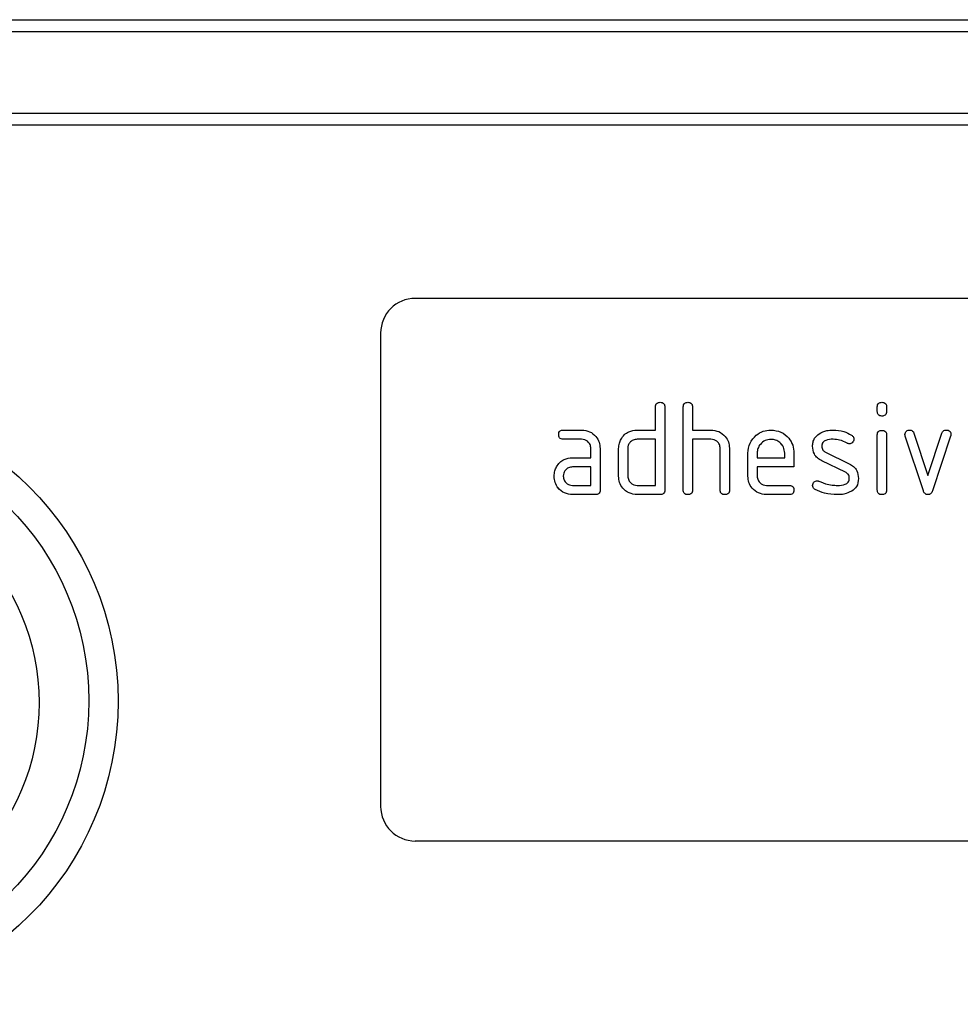
# Model space of a CAD drawing. Units: millimetres. Extents: x 75 to 5619, y -6853 to 1460.
# Drawn here: x 910 to 991, y 1045 to 1131 of the extents above; entities that cross this region are included whole.
import ezdxf

# ---------------------------------------------------------------- set-up
doc = ezdxf.new("R2010")
doc.units = ezdxf.units.MM
doc.header["$LTSCALE"] = 5
doc.layers.get('0').update_dxf_attribs({"color": 1, "true_color": 0xff0000})
doc.layers.add('3004024', color=7, linetype='Continuous')

# ---------------------------------------------------------------- blocks, each defined once
blk = doc.blocks.new('1253080_002_Front_view')
for p, q in [((24.252, -20.926), (475.748, -20.926)), ((475.748, -21.986), (24.252, -21.986)), ((26.274, -29.022), (473.726, -29.022)), ((473.726, -30.064), (26.274, -30.064)), ((460.728, -45.062), (368.728, -45.062)), ((368.728, -45.062), (368.728, -45.064)), ((460.728, -45.064), (368.728, -45.064)), ((365.728, -48.064), (365.728, -48.062)), ((365.728, -48.064), (365.728, -89.062)), ((389.528, -56.464), (389.528, -54.464)), ((390.328, -54.464), (390.328, -61.663)), ((391.928, -61.663), (391.928, -54.464)), ((392.728, -54.464), (392.728, -56.464)), ((408.728, -54.858), (408.728, -54.462)), ((409.528, -54.462), (409.528, -54.858)), ((409.128, -55.256), (409.128, -55.256)), ((381.54, -56.464), (383.131, -56.464)), ((387.928, -56.464), (389.528, -56.464)), ((392.728, -56.464), (394.328, -56.464)), ((408.728, -61.665), (408.728, -56.892)), ((409.528, -56.892), (409.528, -61.665)), ((412.715, -61.737), (411.148, -56.99)), ((411.148, -56.99), (411.148, -56.99)), ((412.715, -61.736), (411.148, -56.99)), ((411.901, -56.737), (413.112, -60.39)), ((413.112, -60.39), (414.317, -56.737)), ((415.078, -56.99), (413.51, -61.729)), ((415.078, -56.99), (413.51, -61.729)), ((415.078, -56.99), (415.078, -56.99)), ((381.54, -57.263), (381.54, -57.264)), ((383.131, -57.263), (381.54, -57.263)), ((383.131, -57.264), (381.54, -57.264)), ((383.131, -57.263), (383.131, -57.264)), ((387.928, -57.263), (387.928, -57.264)), ((389.528, -57.263), (387.928, -57.263)), ((389.528, -57.264), (387.928, -57.264)), ((389.528, -57.263), (389.528, -57.264)), ((389.528, -61.263), (389.528, -57.264)), ((392.728, -57.263), (392.728, -57.264)), ((394.328, -57.263), (392.728, -57.263)), ((392.728, -57.264), (392.728, -61.663)), ((394.328, -57.264), (392.728, -57.264)), ((394.328, -57.263), (394.328, -57.264)), ((399.521, -57.272), (399.521, -57.272)), ((403.919, -57.858), (403.919, -57.858)), ((404.908, -57.263), (404.908, -57.264)), ((406.119, -57.608), (406.119, -57.608)), ((406.306, -57.656), (406.306, -57.656)), ((383.928, -58.863), (383.928, -58.063)), ((383.928, -58.063), (383.928, -58.063)), ((384.728, -58.063), (384.728, -61.663)), ((386.328, -60.463), (386.328, -58.063)), ((387.128, -58.063), (387.128, -58.063)), ((387.128, -58.063), (387.128, -60.463)), ((395.128, -61.663), (395.128, -58.063)), ((395.128, -58.063), (395.128, -58.063)), ((395.928, -58.033), (395.928, -61.663)), ((397.528, -60.463), (397.528, -58.463)), ((398.328, -58.465), (398.328, -58.863)), ((398.328, -58.465), (398.328, -58.465)), ((400.715, -58.863), (400.715, -58.465)), ((400.715, -58.465), (400.715, -58.465)), ((401.51, -58.463), (401.51, -59.663)), ((404.244, -58.392), (406.306, -59.394)), ((382.337, -58.863), (383.928, -58.863)), ((382.337, -59.663), (382.337, -59.663)), ((383.928, -59.663), (382.337, -59.663)), ((383.928, -59.663), (382.337, -59.663)), ((383.928, -59.663), (383.928, -59.663)), ((383.928, -61.263), (383.928, -59.663)), ((398.328, -58.863), (400.715, -58.863)), ((398.328, -59.663), (398.328, -60.463)), ((401.51, -59.663), (398.328, -59.663)), ((401.51, -59.663), (398.328, -59.663)), ((398.328, -59.663), (398.328, -59.663)), ((403.924, -59.127), (403.924, -59.128)), ((405.969, -60.117), (403.924, -59.127)), ((405.969, -60.117), (403.924, -59.128)), ((381.54, -60.463), (381.54, -60.463)), ((405.969, -60.117), (405.969, -60.117)), ((382.337, -61.263), (383.928, -61.263)), ((387.928, -61.263), (389.528, -61.263)), ((399.124, -61.263), (401.112, -61.263)), ((406.306, -60.663), (406.306, -60.663)), ((384.328, -62.063), (382.337, -62.063)), ((382.337, -62.063), (382.337, -62.063)), ((384.328, -62.063), (382.337, -62.063)), ((384.328, -62.063), (384.328, -62.063)), ((389.928, -62.063), (387.928, -62.063)), ((389.928, -62.063), (387.928, -62.063)), ((387.928, -62.063), (387.928, -62.063)), ((389.928, -62.063), (389.928, -62.063)), ((392.328, -62.063), (392.328, -62.063)), ((395.528, -62.063), (395.528, -62.063)), ((401.112, -62.063), (399.124, -62.063)), ((399.124, -62.063), (399.124, -62.063)), ((401.112, -62.063), (399.124, -62.063)), ((401.112, -62.063), (401.112, -62.063)), ((403.346, -61.62), (403.346, -61.62)), ((405.269, -62.063), (405.269, -62.063)), ((406.528, -61.754), (406.528, -61.754)), ((409.128, -62.063), (409.128, -62.063)), ((412.715, -61.736), (412.715, -61.737)), ((413.112, -62.063), (413.112, -62.063)), ((413.51, -61.729), (413.51, -61.729)), ((460.728, -92.062), (368.728, -92.062))]:
    blk.add_line(p, q)
blk.add_circle((316.75, -79.955), 26.25)
for centre, start, end in [((368.728, -48.062), 89.99891, 179.99891), ((368.728, -48.064), 89.99891, 179.99891), ((368.728, -89.062), 180.00109, 270.00109)]:
    blk.add_arc(centre, 3, start, end)
for centre, major_axis in [((316.75, -79.907), (0, 23.714)), ((316.75, -80.082), (0, -19.413))]:
    blk.add_ellipse(centre, major_axis=major_axis, ratio=0.999954)
for points, knots in [([(389.528, -54.464), (389.531, -54.403), (389.538, -54.281), (389.638, -54.133), (389.785, -54.07), (389.88, -54.066), (389.928, -54.064)], [0, 0, 0, 0, 0.280763, 0.559007, 0.779253, 1, 1, 1, 1]), ([(389.928, -54.064), (389.989, -54.067), (390.11, -54.074), (390.259, -54.173), (390.321, -54.321), (390.326, -54.416), (390.328, -54.464)], [0, 0, 0, 0, 0.280669, 0.558931, 0.779165, 1, 1, 1, 1]), ([(391.928, -54.464), (391.931, -54.403), (391.938, -54.281), (392.038, -54.133), (392.185, -54.07), (392.28, -54.066), (392.328, -54.064)], [0, 0, 0, 0, 0.280763, 0.559007, 0.779253, 1, 1, 1, 1]), ([(392.328, -54.064), (392.389, -54.067), (392.51, -54.074), (392.659, -54.173), (392.721, -54.321), (392.726, -54.416), (392.728, -54.464)], [0, 0, 0, 0, 0.280669, 0.558931, 0.779165, 1, 1, 1, 1]), ([(408.728, -54.462), (408.731, -54.401), (408.737, -54.28), (408.839, -54.132), (408.986, -54.07), (409.08, -54.066), (409.128, -54.064)], [0, 0, 0, 0, 0.280747, 0.559078, 0.7793, 1, 1, 1, 1]), ([(409.128, -54.064), (409.189, -54.067), (409.31, -54.074), (409.458, -54.173), (409.522, -54.319), (409.526, -54.414), (409.528, -54.462)], [0, 0, 0, 0, 0.280669, 0.558898, 0.779069, 1, 1, 1, 1]), ([(409.128, -55.256), (409.067, -55.253), (408.946, -55.247), (408.798, -55.147), (408.735, -55.001), (408.73, -54.906), (408.728, -54.858)], [0, 0, 0, 0, 0.280602, 0.55855, 0.778688, 1, 1, 1, 1]), ([(409.128, -55.256), (409.067, -55.253), (408.946, -55.246), (408.798, -55.146), (408.735, -55), (408.73, -54.905), (408.728, -54.858)], [0, 0, 0, 0, 0.280602, 0.55855, 0.778688, 1, 1, 1, 1]), ([(409.528, -54.858), (409.525, -54.919), (409.518, -55.04), (409.417, -55.188), (409.27, -55.25), (409.175, -55.254), (409.128, -55.256)], [0, 0, 0, 0, 0.280653, 0.559015, 0.779223, 1, 1, 1, 1]), ([(409.528, -54.858), (409.525, -54.919), (409.518, -55.04), (409.417, -55.188), (409.27, -55.249), (409.175, -55.254), (409.128, -55.256)], [0, 0, 0, 0, 0.280653, 0.559015, 0.779223, 1, 1, 1, 1]), ([(381.142, -56.864), (381.145, -56.803), (381.152, -56.682), (381.251, -56.533), (381.398, -56.47), (381.493, -56.466), (381.54, -56.464)], [0, 0, 0, 0, 0.280669, 0.558898, 0.779069, 1, 1, 1, 1]), ([(381.54, -57.263), (381.48, -57.26), (381.358, -57.254), (381.211, -57.152), (381.149, -57.005), (381.144, -56.911), (381.142, -56.863)], [0, 0, 0, 0, 0.280747, 0.559078, 0.7793, 1, 1, 1, 1]), ([(381.54, -57.264), (381.48, -57.26), (381.358, -57.254), (381.211, -57.153), (381.149, -57.006), (381.144, -56.911), (381.142, -56.864)], [0, 0, 0, 0, 0.280747, 0.559078, 0.7793, 1, 1, 1, 1]), ([(383.131, -56.464), (383.368, -56.491), (383.84, -56.545), (384.363, -56.98), (384.681, -57.507), (384.712, -57.878), (384.728, -58.063)], [0, 0, 0, 0, 0.279576, 0.559296, 0.779523, 1, 1, 1, 1]), ([(386.54, -57.258), (386.627, -57.127), (386.801, -56.865), (387.273, -56.53), (387.68, -56.489), (387.928, -56.464)], [0, 0, 0, 0, 0.280793, 0.561046, 1, 1, 1, 1]), ([(394.328, -56.464), (394.561, -56.49), (395.029, -56.544), (395.55, -56.968), (395.877, -57.483), (395.911, -57.85), (395.928, -58.033)], [0, 0, 0, 0, 0.2795963, 0.559465, 0.7797468, 1, 1, 1, 1]), ([(397.528, -58.463), (397.562, -58.169), (397.631, -57.58), (398.175, -56.93), (398.827, -56.525), (399.289, -56.484), (399.521, -56.464)], [0, 0, 0, 0, 0.279553, 0.559352, 0.779634, 1, 1, 1, 1]), ([(399.521, -56.464), (399.816, -56.497), (400.406, -56.564), (401.06, -57.108), (401.453, -57.769), (401.491, -58.232), (401.51, -58.463)], [0, 0, 0, 0, 0.279581, 0.55926, 0.779571, 1, 1, 1, 1]), ([(403.124, -57.86), (403.132, -57.742), (403.147, -57.507), (403.309, -57.106), (403.546, -56.911), (403.69, -56.792)], [0, 0, 0, 0, 0.280743, 0.561096, 1, 1, 1, 1]), ([(403.69, -56.792), (403.905, -56.682), (404.289, -56.485), (404.719, -56.47), (404.908, -56.464)], [0, 0, 0, 0, 0.55918, 1, 1, 1, 1]), ([(404.908, -56.464), (405.222, -56.485), (405.783, -56.522), (406.275, -56.789), (406.492, -56.906)], [0, 0, 0, 0, 0.559762, 1, 1, 1, 1]), ([(406.492, -56.906), (406.559, -56.957), (406.677, -57.047), (406.695, -57.194), (406.703, -57.258)], [0, 0, 0, 0, 0.559625, 1, 1, 1, 1]), ([(408.728, -56.892), (408.731, -56.831), (408.737, -56.71), (408.839, -56.563), (408.986, -56.5), (409.08, -56.496), (409.128, -56.494)], [0, 0, 0, 0, 0.280747, 0.559078, 0.7793, 1, 1, 1, 1]), ([(409.128, -56.494), (409.189, -56.497), (409.31, -56.504), (409.458, -56.603), (409.522, -56.75), (409.526, -56.845), (409.528, -56.892)], [0, 0, 0, 0, 0.280669, 0.558898, 0.779069, 1, 1, 1, 1]), ([(411.124, -56.858), (411.131, -56.8), (411.144, -56.683), (411.255, -56.557), (411.383, -56.475), (411.475, -56.467), (411.521, -56.464)], [0, 0, 0, 0, 0.279308, 0.558966, 0.779531, 1, 1, 1, 1]), ([(411.148, -56.99), (411.14, -56.966), (411.127, -56.923), (411.125, -56.878), (411.124, -56.858)], [0, 0, 0, 0, 0.559826, 1, 1, 1, 1]), ([(411.148, -56.99), (411.14, -56.966), (411.127, -56.923), (411.125, -56.878), (411.124, -56.858)], [0, 0, 0, 0, 0.559826, 1, 1, 1, 1]), ([(411.521, -56.464), (411.568, -56.467), (411.662, -56.474), (411.818, -56.555), (411.87, -56.668), (411.901, -56.737)], [0, 0, 0, 0, 0.281095, 0.562005, 1, 1, 1, 1]), ([(414.317, -56.737), (414.335, -56.693), (414.37, -56.605), (414.499, -56.485), (414.622, -56.472), (414.698, -56.464)], [0, 0, 0, 0, 0.280868, 0.561605, 1, 1, 1, 1]), ([(414.698, -56.464), (414.758, -56.467), (414.879, -56.474), (415.03, -56.569), (415.094, -56.716), (415.099, -56.811), (415.101, -56.858)], [0, 0, 0, 0, 0.2806, 0.558502, 0.778738, 1, 1, 1, 1]), ([(415.101, -56.858), (415.1, -56.883), (415.097, -56.928), (415.084, -56.971), (415.078, -56.99)], [0, 0, 0, 0, 0.559382, 1, 1, 1, 1]), ([(415.101, -56.858), (415.1, -56.883), (415.097, -56.928), (415.084, -56.971), (415.078, -56.99)], [0, 0, 0, 0, 0.559382, 1, 1, 1, 1]), ([(383.928, -58.063), (383.915, -57.945), (383.89, -57.708), (383.673, -57.446), (383.41, -57.285), (383.224, -57.27), (383.131, -57.263)], [0, 0, 0, 0, 0.27963, 0.559223, 0.779548, 1, 1, 1, 1]), ([(383.928, -58.063), (383.915, -57.945), (383.89, -57.708), (383.673, -57.447), (383.41, -57.285), (383.224, -57.271), (383.131, -57.264)], [0, 0, 0, 0, 0.27963, 0.559223, 0.779548, 1, 1, 1, 1]), ([(386.328, -58.063), (386.339, -57.905), (386.359, -57.622), (386.485, -57.37), (386.54, -57.258)], [0, 0, 0, 0, 0.559703, 1, 1, 1, 1]), ([(387.928, -57.263), (387.81, -57.277), (387.574, -57.305), (387.312, -57.522), (387.152, -57.785), (387.136, -57.97), (387.128, -58.063)], [0, 0, 0, 0, 0.279537, 0.559295, 0.77967, 1, 1, 1, 1]), ([(387.928, -57.264), (387.81, -57.277), (387.574, -57.305), (387.312, -57.522), (387.152, -57.785), (387.136, -57.971), (387.128, -58.063)], [0, 0, 0, 0, 0.2795366, 0.559295, 0.7796703, 1, 1, 1, 1]), ([(395.128, -58.063), (395.115, -57.944), (395.09, -57.707), (394.872, -57.444), (394.607, -57.285), (394.421, -57.27), (394.328, -57.263)], [0, 0, 0, 0, 0.279621, 0.559225, 0.779528, 1, 1, 1, 1]), ([(395.128, -58.063), (395.115, -57.945), (395.09, -57.708), (394.872, -57.445), (394.607, -57.285), (394.421, -57.271), (394.328, -57.264)], [0, 0, 0, 0, 0.279621, 0.559225, 0.779528, 1, 1, 1, 1]), ([(399.521, -57.272), (399.345, -57.293), (398.993, -57.335), (398.606, -57.661), (398.363, -58.05), (398.34, -58.327), (398.328, -58.465)], [0, 0, 0, 0, 0.279532, 0.559299, 0.779622, 1, 1, 1, 1]), ([(399.521, -57.272), (399.345, -57.293), (398.993, -57.335), (398.606, -57.661), (398.363, -58.05), (398.34, -58.326), (398.328, -58.465)], [0, 0, 0, 0, 0.279532, 0.559299, 0.779622, 1, 1, 1, 1]), ([(400.715, -58.465), (400.695, -58.289), (400.653, -57.937), (400.326, -57.55), (399.936, -57.308), (399.659, -57.284), (399.521, -57.272)], [0, 0, 0, 0, 0.279524, 0.559345, 0.779653, 1, 1, 1, 1]), ([(400.715, -58.465), (400.695, -58.289), (400.653, -57.936), (400.326, -57.549), (399.936, -57.308), (399.659, -57.284), (399.521, -57.272)], [0, 0, 0, 0, 0.279524, 0.559345, 0.779653, 1, 1, 1, 1]), ([(403.924, -59.127), (403.795, -59.054), (403.537, -58.907), (403.193, -58.48), (403.15, -58.094), (403.124, -57.859)], [0, 0, 0, 0, 0.2810354, 0.561468, 1, 1, 1, 1]), ([(403.924, -59.128), (403.795, -59.054), (403.537, -58.908), (403.193, -58.48), (403.15, -58.095), (403.124, -57.86)], [0, 0, 0, 0, 0.2810354, 0.561468, 1, 1, 1, 1]), ([(404.908, -57.263), (404.688, -57.271), (404.413, -57.281), (404.122, -57.431), (404.003, -57.545), (403.93, -57.695), (403.923, -57.803), (403.919, -57.858)], [0, 0, 0, 0, 0.49895, 0.624351, 0.74948, 0.874719, 1, 1, 1, 1]), ([(404.908, -57.264), (404.688, -57.271), (404.413, -57.281), (404.122, -57.432), (404.003, -57.545), (403.93, -57.695), (403.923, -57.804), (403.919, -57.858)], [0, 0, 0, 0, 0.49895, 0.624351, 0.74948, 0.874719, 1, 1, 1, 1]), ([(403.919, -57.858), (403.922, -57.92), (403.929, -58.044), (404.026, -58.251), (404.161, -58.339), (404.244, -58.392)], [0, 0, 0, 0, 0.280898, 0.562064, 1, 1, 1, 1]), ([(406.119, -57.608), (405.905, -57.498), (405.523, -57.301), (405.096, -57.275), (404.908, -57.263)], [0, 0, 0, 0, 0.5598091, 1, 1, 1, 1]), ([(406.119, -57.608), (405.905, -57.498), (405.523, -57.301), (405.096, -57.275), (404.908, -57.264)], [0, 0, 0, 0, 0.5598091, 1, 1, 1, 1]), ([(406.306, -57.656), (406.27, -57.654), (406.204, -57.65), (406.145, -57.621), (406.119, -57.608)], [0, 0, 0, 0, 0.559363, 1, 1, 1, 1]), ([(406.306, -57.656), (406.27, -57.654), (406.204, -57.65), (406.145, -57.621), (406.119, -57.608)], [0, 0, 0, 0, 0.559363, 1, 1, 1, 1]), ([(406.703, -57.258), (406.696, -57.317), (406.682, -57.434), (406.573, -57.562), (406.444, -57.643), (406.352, -57.652), (406.306, -57.656)], [0, 0, 0, 0, 0.279379, 0.559651, 0.779915, 1, 1, 1, 1]), ([(406.703, -57.258), (406.696, -57.316), (406.682, -57.433), (406.573, -57.561), (406.444, -57.643), (406.352, -57.652), (406.306, -57.656)], [0, 0, 0, 0, 0.279379, 0.559651, 0.779915, 1, 1, 1, 1]), ([(380.746, -60.463), (380.757, -60.305), (380.776, -60.023), (380.901, -59.77), (380.956, -59.658)], [0, 0, 0, 0, 0.55981, 1, 1, 1, 1]), ([(380.956, -59.658), (381.043, -59.527), (381.215, -59.265), (381.684, -58.931), (382.089, -58.889), (382.337, -58.863)], [0, 0, 0, 0, 0.280755, 0.561071, 1, 1, 1, 1]), ([(382.337, -59.663), (382.219, -59.678), (381.984, -59.706), (381.723, -59.923), (381.564, -60.186), (381.548, -60.371), (381.54, -60.463)], [0, 0, 0, 0, 0.279478, 0.559304, 0.77968, 1, 1, 1, 1]), ([(382.337, -59.663), (382.219, -59.677), (381.984, -59.705), (381.723, -59.923), (381.564, -60.185), (381.548, -60.37), (381.54, -60.463)], [0, 0, 0, 0, 0.2794782, 0.5593037, 0.7796796, 1, 1, 1, 1]), ([(406.306, -59.394), (406.435, -59.467), (406.693, -59.615), (407.035, -60.042), (407.076, -60.427), (407.101, -60.662)], [0, 0, 0, 0, 0.280963, 0.561328, 1, 1, 1, 1]), ([(382.337, -62.063), (382.101, -62.037), (381.628, -61.984), (381.107, -61.547), (380.792, -61.019), (380.761, -60.649), (380.746, -60.463)], [0, 0, 0, 0, 0.279642, 0.559234, 0.779508, 1, 1, 1, 1]), ([(382.337, -62.063), (382.101, -62.036), (381.628, -61.983), (381.107, -61.546), (380.792, -61.019), (380.761, -60.648), (380.746, -60.463)], [0, 0, 0, 0, 0.279642, 0.559234, 0.779508, 1, 1, 1, 1]), ([(381.54, -60.463), (381.555, -60.581), (381.585, -60.815), (381.799, -61.076), (382.06, -61.238), (382.244, -61.255), (382.337, -61.263)], [0, 0, 0, 0, 0.279457, 0.559355, 0.779724, 1, 1, 1, 1]), ([(387.928, -62.063), (387.691, -62.037), (387.218, -61.984), (386.691, -61.55), (386.374, -61.021), (386.343, -60.649), (386.328, -60.463)], [0, 0, 0, 0, 0.279655, 0.55929, 0.779571, 1, 1, 1, 1]), ([(387.928, -62.063), (387.691, -62.037), (387.218, -61.984), (386.691, -61.55), (386.374, -61.021), (386.343, -60.649), (386.328, -60.463)], [0, 0, 0, 0, 0.279655, 0.55929, 0.779571, 1, 1, 1, 1]), ([(387.128, -60.463), (387.143, -60.581), (387.172, -60.816), (387.39, -61.076), (387.65, -61.238), (387.835, -61.255), (387.928, -61.263)], [0, 0, 0, 0, 0.27948, 0.55929, 0.77971, 1, 1, 1, 1]), ([(399.124, -62.063), (398.888, -62.037), (398.415, -61.983), (397.89, -61.549), (397.574, -61.02), (397.543, -60.649), (397.528, -60.463)], [0, 0, 0, 0, 0.279619, 0.559267, 0.779559, 1, 1, 1, 1]), ([(399.124, -62.063), (398.888, -62.036), (398.415, -61.982), (397.89, -61.548), (397.574, -61.02), (397.543, -60.649), (397.528, -60.463)], [0, 0, 0, 0, 0.279619, 0.559267, 0.779559, 1, 1, 1, 1]), ([(398.328, -60.463), (398.343, -60.581), (398.372, -60.815), (398.587, -61.076), (398.847, -61.238), (399.032, -61.255), (399.124, -61.263)], [0, 0, 0, 0, 0.279457, 0.559355, 0.779724, 1, 1, 1, 1]), ([(406.306, -60.663), (406.302, -60.6), (406.294, -60.473), (406.197, -60.259), (406.055, -60.171), (405.969, -60.117)], [0, 0, 0, 0, 0.28088, 0.561791, 1, 1, 1, 1]), ([(406.306, -60.663), (406.302, -60.599), (406.294, -60.472), (406.197, -60.258), (406.055, -60.17), (405.969, -60.117)], [0, 0, 0, 0, 0.28088, 0.561791, 1, 1, 1, 1]), ([(401.112, -61.263), (401.173, -61.267), (401.294, -61.273), (401.442, -61.374), (401.503, -61.521), (401.508, -61.616), (401.51, -61.663)], [0, 0, 0, 0, 0.280653, 0.559015, 0.779223, 1, 1, 1, 1]), ([(403.124, -61.263), (403.131, -61.205), (403.145, -61.088), (403.255, -60.961), (403.382, -60.878), (403.475, -60.871), (403.521, -60.867)], [0, 0, 0, 0, 0.279305, 0.55917, 0.77957, 1, 1, 1, 1]), ([(403.346, -61.62), (403.276, -61.57), (403.152, -61.48), (403.133, -61.33), (403.124, -61.263)], [0, 0, 0, 0, 0.5594487, 1, 1, 1, 1]), ([(403.346, -61.62), (403.276, -61.57), (403.152, -61.48), (403.133, -61.329), (403.124, -61.263)], [0, 0, 0, 0, 0.5594487, 1, 1, 1, 1]), ([(403.521, -60.867), (403.55, -60.868), (403.602, -60.871), (403.651, -60.889), (403.673, -60.897)], [0, 0, 0, 0, 0.559329, 1, 1, 1, 1]), ([(403.673, -60.897), (403.778, -60.94), (403.965, -61.017), (404.155, -61.088), (404.239, -61.119)], [0, 0, 0, 0, 0.559988, 1, 1, 1, 1]), ([(404.239, -61.119), (404.433, -61.165), (404.781, -61.247), (405.137, -61.258), (405.294, -61.263)], [0, 0, 0, 0, 0.559987, 1, 1, 1, 1]), ([(405.294, -61.263), (405.518, -61.256), (405.799, -61.248), (406.095, -61.095), (406.219, -60.982), (406.296, -60.829), (406.303, -60.719), (406.306, -60.663)], [0, 0, 0, 0, 0.499009, 0.624406, 0.749586, 0.874722, 1, 1, 1, 1]), ([(407.101, -60.661), (407.074, -60.91), (407.025, -61.355), (406.68, -61.632), (406.528, -61.754)], [0, 0, 0, 0, 0.559131, 1, 1, 1, 1]), ([(407.101, -60.662), (407.074, -60.91), (407.025, -61.355), (406.68, -61.632), (406.528, -61.754)], [0, 0, 0, 0, 0.559131, 1, 1, 1, 1]), ([(384.728, -61.663), (384.725, -61.724), (384.718, -61.845), (384.618, -61.994), (384.47, -62.056), (384.375, -62.061), (384.328, -62.063)], [0, 0, 0, 0, 0.280596, 0.558566, 0.778787, 1, 1, 1, 1]), ([(384.728, -61.663), (384.725, -61.724), (384.718, -61.845), (384.618, -61.993), (384.47, -62.056), (384.375, -62.06), (384.328, -62.063)], [0, 0, 0, 0, 0.280596, 0.558566, 0.778787, 1, 1, 1, 1]), ([(390.328, -61.663), (390.325, -61.724), (390.318, -61.845), (390.218, -61.994), (390.07, -62.056), (389.975, -62.061), (389.928, -62.063)], [0, 0, 0, 0, 0.2805959, 0.5585662, 0.7787869, 1, 1, 1, 1]), ([(390.328, -61.663), (390.325, -61.724), (390.318, -61.845), (390.218, -61.993), (390.07, -62.056), (389.975, -62.06), (389.928, -62.063)], [0, 0, 0, 0, 0.2805959, 0.5585662, 0.7787869, 1, 1, 1, 1]), ([(392.328, -62.063), (392.267, -62.06), (392.146, -62.054), (391.998, -61.953), (391.935, -61.806), (391.93, -61.711), (391.928, -61.663)], [0, 0, 0, 0, 0.280711, 0.558625, 0.778846, 1, 1, 1, 1]), ([(392.328, -62.063), (392.267, -62.06), (392.146, -62.053), (391.998, -61.952), (391.935, -61.806), (391.93, -61.711), (391.928, -61.663)], [0, 0, 0, 0, 0.280711, 0.558625, 0.778846, 1, 1, 1, 1]), ([(392.728, -61.663), (392.725, -61.724), (392.718, -61.845), (392.618, -61.994), (392.47, -62.056), (392.375, -62.061), (392.328, -62.063)], [0, 0, 0, 0, 0.280596, 0.558566, 0.778787, 1, 1, 1, 1]), ([(392.728, -61.663), (392.725, -61.724), (392.718, -61.845), (392.618, -61.993), (392.47, -62.056), (392.375, -62.06), (392.328, -62.063)], [0, 0, 0, 0, 0.280596, 0.558566, 0.778787, 1, 1, 1, 1]), ([(395.528, -62.063), (395.467, -62.06), (395.346, -62.054), (395.198, -61.953), (395.135, -61.806), (395.13, -61.711), (395.128, -61.663)], [0, 0, 0, 0, 0.280711, 0.558625, 0.778846, 1, 1, 1, 1]), ([(395.528, -62.063), (395.467, -62.06), (395.346, -62.053), (395.198, -61.952), (395.135, -61.806), (395.13, -61.711), (395.128, -61.663)], [0, 0, 0, 0, 0.280711, 0.558625, 0.778846, 1, 1, 1, 1]), ([(395.928, -61.663), (395.925, -61.724), (395.918, -61.845), (395.818, -61.994), (395.67, -62.056), (395.575, -62.061), (395.528, -62.063)], [0, 0, 0, 0, 0.2805959, 0.5585662, 0.7787869, 1, 1, 1, 1]), ([(395.928, -61.663), (395.925, -61.724), (395.918, -61.845), (395.818, -61.993), (395.67, -62.056), (395.575, -62.06), (395.528, -62.063)], [0, 0, 0, 0, 0.2805959, 0.5585662, 0.7787869, 1, 1, 1, 1]), ([(401.51, -61.663), (401.507, -61.724), (401.5, -61.845), (401.4, -61.993), (401.254, -62.056), (401.159, -62.061), (401.112, -62.063)], [0, 0, 0, 0, 0.280602, 0.55855, 0.778688, 1, 1, 1, 1]), ([(401.51, -61.663), (401.507, -61.724), (401.5, -61.844), (401.4, -61.992), (401.254, -62.056), (401.159, -62.061), (401.112, -62.063)], [0, 0, 0, 0, 0.280602, 0.55855, 0.778688, 1, 1, 1, 1]), ([(405.269, -62.063), (404.893, -62.048), (404.222, -62.022), (403.613, -61.743), (403.346, -61.62)], [0, 0, 0, 0, 0.560159, 1, 1, 1, 1]), ([(405.269, -62.063), (404.893, -62.048), (404.222, -62.022), (403.613, -61.743), (403.346, -61.62)], [0, 0, 0, 0, 0.560159, 1, 1, 1, 1]), ([(406.528, -61.754), (406.304, -61.859), (405.904, -62.046), (405.463, -62.058), (405.269, -62.063)], [0, 0, 0, 0, 0.559035, 1, 1, 1, 1]), ([(406.528, -61.754), (406.304, -61.859), (405.904, -62.046), (405.463, -62.058), (405.269, -62.063)], [0, 0, 0, 0, 0.559035, 1, 1, 1, 1]), ([(409.128, -62.063), (409.067, -62.06), (408.946, -62.054), (408.798, -61.954), (408.735, -61.808), (408.73, -61.713), (408.728, -61.665)], [0, 0, 0, 0, 0.280602, 0.55855, 0.778688, 1, 1, 1, 1]), ([(409.128, -62.063), (409.067, -62.06), (408.946, -62.053), (408.798, -61.953), (408.735, -61.807), (408.73, -61.712), (408.728, -61.665)], [0, 0, 0, 0, 0.280602, 0.55855, 0.778688, 1, 1, 1, 1]), ([(409.528, -61.665), (409.525, -61.726), (409.518, -61.847), (409.417, -61.995), (409.27, -62.057), (409.175, -62.061), (409.128, -62.063)], [0, 0, 0, 0, 0.280653, 0.559015, 0.779223, 1, 1, 1, 1]), ([(409.528, -61.665), (409.525, -61.725), (409.518, -61.847), (409.417, -61.995), (409.27, -62.056), (409.175, -62.061), (409.128, -62.063)], [0, 0, 0, 0, 0.280653, 0.559015, 0.779223, 1, 1, 1, 1]), ([(413.112, -62.063), (413.06, -62.059), (412.955, -62.051), (412.799, -61.935), (412.747, -61.812), (412.715, -61.736)], [0, 0, 0, 0, 0.280091, 0.561469, 1, 1, 1, 1]), ([(413.112, -62.063), (413.06, -62.059), (412.955, -62.051), (412.799, -61.936), (412.747, -61.812), (412.715, -61.737)], [0, 0, 0, 0, 0.280091, 0.561469, 1, 1, 1, 1]), ([(413.51, -61.729), (413.491, -61.778), (413.454, -61.876), (413.358, -61.99), (413.235, -62.054), (413.153, -62.06), (413.112, -62.063)], [0, 0, 0, 0, 0.280137, 0.559877, 0.779607, 1, 1, 1, 1]), ([(413.51, -61.729), (413.491, -61.778), (413.454, -61.876), (413.358, -61.99), (413.235, -62.053), (413.153, -62.06), (413.112, -62.063)], [0, 0, 0, 0, 0.280137, 0.559877, 0.779607, 1, 1, 1, 1])]:
    blk.add_open_spline(points, degree=3, knots=knots)

msp = doc.modelspace()

# ---------------------------------------------------------------- block references
at = {"layer": '3004024'}
msp.add_blockref('1253080_002_Front_view', (575.116, 1151.477), dxfattribs=at)

doc.saveas('drawing.dxf')
